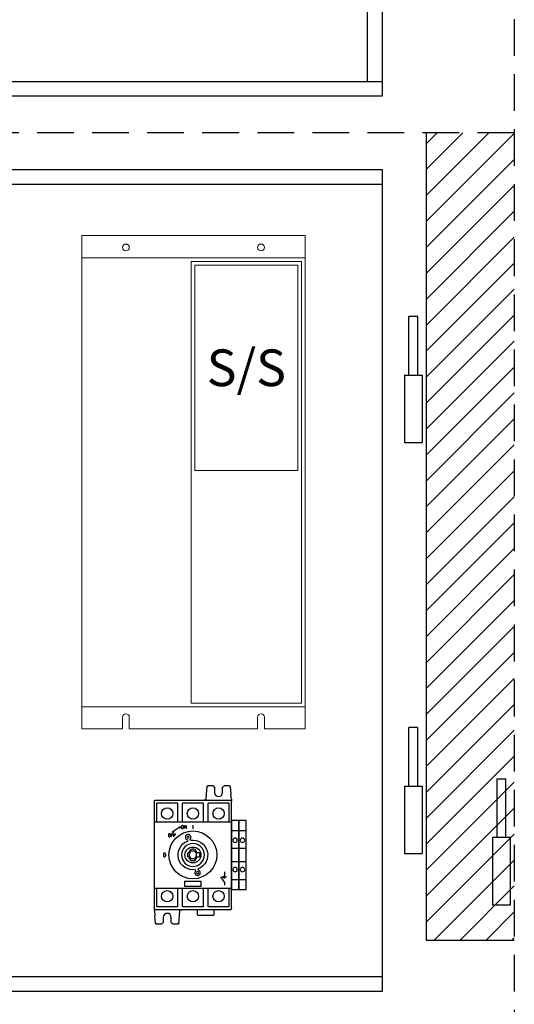
# Model space of a CAD drawing. Units: millimetres. Extents: x 0 to 15015, y 0 to 5577.
# Drawn here: x 5464 to 5801, y 2740 to 3411 of the extents above; entities that cross this region are included whole.
import ezdxf
from ezdxf.enums import TextEntityAlignment as Align

# ---------------------------------------------------------------- set-up
doc = ezdxf.new("R2010")
doc.units = ezdxf.units.MM
doc.header["$LTSCALE"] = 20
doc.header["$MEASUREMENT"] = 0
doc.set_wipeout_variables(frame=1)
doc.linetypes.add('DASHED2', pattern=[0.375, 0.25, -0.125])
for name, color, linetype in [('CUB', 9, 'Continuous'), ('PSYMS', 7, 'Continuous'), ('TEXT-05', 1, 'Continuous'), ('TEXT25', 7, 'Continuous')]:
    doc.layers.add(name, color=color, linetype=linetype)
doc.styles.add('ARIAL NARROW', font='ARIALN.TTF')
doc.styles.add('Calibri', font='calibri.ttf')
doc.styles.get("Standard").update_dxf_attribs({"font": 'arial.ttf'})
doc.styles.add('WD_IEC', font='ISOCP2.shx', dxfattribs={"width": 0.9, "height": 4})

# ---------------------------------------------------------------- blocks, each defined once
blk = doc.blocks.new('SPSS T1 ALL DOORS REMOVED')
at = {"color": 8, "linetype": 'DASHED2', "ltscale": 5}
blk.add_line((0, 0), (0, -1740), dxfattribs=at)
at = {"layer": 'TEXT25', "style": 'Calibri'}
for tag, p in [('KW', (150, -164.5)), ('M1', (446, -194.5)), ('M0', (150, -204.5)), ('M2', (446, -244.5)), ('N', (560.31, -332.78))]:
    blk.add_attdef(tag, text='', height=25, dxfattribs=at).set_placement(p, align=Align.MIDDLE_CENTER)
blk = doc.blocks.new('HINGES PIN')
at = {"color": 2, "linetype": 'Continuous', "ltscale": 10, "extrusion": (0, 1, 0)}
blk.add_line((-12, 46), (-12, 0), dxfattribs=at)
at = {"layer": 'CUB', "color": 2, "extrusion": (0, 1, 0)}
for p, q in [((-3, 86), (-9, 86)), ((-9, 46), (-9, 86)), ((-3, 46), (-3, 86)), ((-12, 46), (0, 46)), ((0, 46), (0, 0)), ((-12, 0), (0, 0))]:
    blk.add_line(p, q, dxfattribs=at)
blk = doc.blocks.new('wd_default_terminal')
blk.add_wipeout([(-23.5, 0), (23.5, 0), (23.5, -5), (-23.5, -5)])
for p, q in [((-23.5, 0), (23.5, 0)), ((-23.5, -5), (-23.5, 0)), ((-16.65, 0), (-16.65, -5)), ((-4.5, 0), (-4.5, -5)), ((23.5, -5), (-23.5, -5)), ((4.5, 0), (4.5, -5)), ((16.65, 0), (16.65, -5)), ((23.5, 0), (23.5, -5))]:
    blk.add_line(p, q)
for centre in [(-10, -2.5), (10, -2.5)]:
    blk.add_circle(centre, 1.5)
at = {"style": 'WD_IEC', "flags": 1}
for tag, height, p in [('ASSYCODE', 1, (-19.72, -2.94)), ('WDBLKNAM', 1, (-15.91, -2.94)), ('P_TAGSTRIP', 2.5, (-1.31, -2.95)), ('INST', 2.5, (5.03, -3.26)), ('FP', 1, (-18.34, -2.94)), ('CAT', 1, (-14.64, -2.94)), ('MFG', 1, (-13.3, -2.94)), ('FPT', 1, (-3, -2.5)), ('LOC', 2.5, (2.01, -2.95))]:
    blk.add_attdef(tag, text='', height=height, rotation=270, dxfattribs=at).set_placement(p, align=Align.CENTER)
at = {"flags": 1}
for tag, height, p in [('TERMI', 2, (-10, -2.5)), ('TERMI2', 2, (10, -2.5)), ('CENTRELINE', 0.5, (0.5, -2.5))]:
    blk.add_attdef(tag, text='', height=height, rotation=270, dxfattribs=at).set_placement(p, align=Align.MIDDLE)
at = {"style": 'WD_IEC', "width": 0.9}
blk.add_attdef('TERM', text='', height=2, dxfattribs=at).set_placement((20.07, -2.5), align=Align.MIDDLE)
blk = doc.blocks.new('MCD600 FRONT VIEW 2022')
at = {"color": 4, "linetype": 'Continuous', "lineweight": 0, "extrusion": (0, -1, 0)}
for p, q in [((-77, 0), (75, 0)), ((-77, -15), (-77, 0)), ((75, -15), (75, 0))]:
    blk.add_line(p, q, dxfattribs=at)
at = {"color": 4, "linetype": 'Continuous', "lineweight": 0, "extrusion": (0, 1, 0)}
for p, q in [((-77, -15), (-77, -321)), ((-77, -15), (75, -15)), ((-2.5, -318.5), (-2.5, -17.5)), ((-2.5, -17.5), (72.5, -17.5)), ((0, -20), (70, -20)), ((0, -160.01), (0, -20)), ((70, -20), (70, -160.01)), ((72.5, -17.5), (72.5, -318.5)), ((75, -15), (75, -321)), ((70, -160.01), (0, -160.01)), ((-77, -321), (-77, -336)), ((-77, -321), (75, -321)), ((72.5, -318.5), (-2.5, -318.5)), ((75, -321), (75, -336)), ((-49.3, -336), (-49.3, -328)), ((-44.7, -328), (-44.7, -336)), ((42.7, -336), (42.7, -328)), ((47.3, -328), (47.3, -336)), ((-77, -336), (-49.3, -336)), ((-44.7, -336), (42.7, -336)), ((47.3, -336), (75, -336))]:
    blk.add_line(p, q, dxfattribs=at)
at = {"color": 4, "linetype": 'Continuous', "lineweight": 0}
for centre in [(-47, -8), (45, -8)]:
    blk.add_circle(centre, 2.3, dxfattribs=at)
at = {"color": 4, "linetype": 'Continuous', "lineweight": 0, "extrusion": (0, 0, -1)}
for centre, start, end in [((-45, -8), 180, 0), ((47, -328), 0, 180), ((-45, -328), 0, 180)]:
    blk.add_arc(centre, 2.3, start, end, dxfattribs=at)
at = {"layer": 'TEXT-05', "color": 7, "style": 'ARIAL NARROW'}
blk.add_text('S/S', height=25, rotation=360, dxfattribs=at).set_placement((35, -90.01), align=Align.MIDDLE_CENTER)
blk = doc.blocks.new('SPSS T2 T3 ALL DOORS AND WALLS REMOVED')
at = {"linetype": 'Continuous', "ltscale": 10}
h = blk.add_hatch(dxfattribs=at)
h.set_pattern_fill('ANSI31', color=8, scale=100)
h.set_pattern_definition([(45, (-65977.5, -14970), (-8.8388348, 8.8388348), [])])
h.paths.add_polyline_path([(1600, -1090), (1540, -1090), (1540, -1640), (1600, -1640)])
at = {"color": 252, "linetype": 'DASHED2', "ltscale": 5}
for p, q in [((1600, 0), (1600, -1740)), ((1600, -1090), (800, -1090))]:
    blk.add_line(p, q, dxfattribs=at)
at = {"color": 7}
for p, q in [((1500, -1055), (1500, -90)), ((865, -1055), (1500, -1055))]:
    blk.add_line(p, q, dxfattribs=at)
at = {"color": 7, "linetype": 'Continuous', "ltscale": 10}
blk.add_line((1500, -1055), (1510, -1055), dxfattribs=at)
for p, q in [((1390.67, -1535.15), (1390.2, -1540.52)), ((1390.97, -1534.88), (1391.4, -1534.88)), ((1394.63, -1534.88), (1391.4, -1534.88)), ((1394.63, -1534.88), (1394.91, -1534.88)), ((1394.91, -1534.88), (1395.91, -1535.88)), ((1395.91, -1535.88), (1395.91, -1539.38)), ((1401.31, -1535.88), (1402.31, -1534.88)), ((1401.31, -1539.38), (1401.31, -1535.88)), ((1402.59, -1534.88), (1402.31, -1534.88)), ((1405.82, -1534.88), (1402.59, -1534.88)), ((1405.82, -1534.88), (1406.24, -1534.88)), ((1406.54, -1535.15), (1407.01, -1540.52)), ((1390.2, -1540.52), (1389.91, -1543.87)), ((1407.3, -1543.87), (1407.01, -1540.52)), ((1354.86, -1619.28), (1354.86, -1545.48)), ((1355.86, -1544.48), (1406.36, -1544.48)), ((1356.61, -1559.28), (1356.61, -1546.78)), ((1370.61, -1546.78), (1370.61, -1559.28)), ((1374.11, -1559.28), (1374.11, -1546.78)), ((1388.11, -1546.78), (1388.11, -1559.28)), ((1389.86, -1544.48), (1388.46, -1544.48)), ((1389.91, -1543.87), (1389.86, -1544.48)), ((1391.61, -1559.28), (1391.61, -1546.78)), ((1391.86, -1544.48), (1392.71, -1544.48)), ((1392.71, -1544.48), (1404.51, -1544.48)), ((1404.51, -1544.48), (1405.76, -1544.48)), ((1405.61, -1546.78), (1405.61, -1559.28)), ((1407.3, -1543.87), (1407.36, -1544.48)), ((1407.36, -1618.28), (1407.36, -1544.48)), ((1381.11, -1561.53), (1381.11, -1564.02)), ((1367.13, -1566.71), (1367.51, -1565.77)), ((1367.13, -1566.71), (1368.07, -1566.33)), ((1367.51, -1565.77), (1367.78, -1566.06)), ((1368.07, -1566.33), (1367.78, -1566.06)), ((1371.6, -1563), (1371.77, -1563.35)), ((1372.61, -1563), (1371.6, -1563)), ((1371.91, -1563.72), (1371.77, -1563.35)), ((1372.61, -1563), (1371.91, -1563.72)), ((1377.32, -1571.61), (1377.33, -1571.63)), ((1377.33, -1571.63), (1377.54, -1572.43)), ((1379.26, -1571.11), (1379.25, -1571.09)), ((1379.47, -1571.91), (1379.26, -1571.11)), ((1378.19, -1580.33), (1379.28, -1580.33)), ((1379.56, -1580.05), (1379.56, -1578.44)), ((1382.66, -1578.44), (1382.66, -1580.05)), ((1382.94, -1580.33), (1385.07, -1580.33)), ((1379.28, -1583.43), (1378.19, -1583.43)), ((1379.56, -1585.32), (1379.56, -1583.71)), ((1382.66, -1585.32), (1382.66, -1583.71)), ((1385.07, -1583.43), (1382.94, -1583.43)), ((1382.74, -1591.85), (1382.96, -1592.65)), ((1382.96, -1592.65), (1382.96, -1592.67)), ((1384.89, -1592.13), (1384.68, -1591.33)), ((1384.9, -1592.15), (1384.89, -1592.13)), ((1402.56, -1593.33), (1402.56, -1596.74)), ((1375.41, -1599.68), (1386.81, -1599.68)), ((1375.41, -1603.08), (1386.81, -1603.08)), ((1376.59, -1599.68), (1385.63, -1599.68)), ((1399.94, -1596.74), (1402.56, -1600.59)), ((1402.56, -1596.74), (1401.08, -1596.74)), ((1402.56, -1596.74), (1404.04, -1596.74)), ((1402.56, -1600.59), (1402.56, -1602.57)), ((1354.86, -1604.48), (1407.36, -1604.48)), ((1356.61, -1616.98), (1356.61, -1604.48)), ((1370.61, -1604.48), (1370.61, -1616.98)), ((1374.11, -1616.98), (1374.11, -1604.48)), ((1388.11, -1604.48), (1388.11, -1616.98)), ((1391.61, -1616.98), (1391.61, -1604.48)), ((1405.61, -1604.48), (1405.61, -1616.98)), ((1354.91, -1619.89), (1354.86, -1619.28)), ((1354.91, -1619.89), (1355.2, -1623.24)), ((1355.67, -1628.61), (1355.2, -1623.24)), ((1406.36, -1619.28), (1355.86, -1619.28)), ((1357.71, -1619.28), (1356.46, -1619.28)), ((1369.51, -1619.28), (1357.71, -1619.28)), ((1370.36, -1619.28), (1369.51, -1619.28)), ((1371.54, -1628.61), (1372.01, -1623.24)), ((1372.01, -1623.24), (1372.3, -1619.89)), ((1372.3, -1619.89), (1372.36, -1619.28)), ((1372.36, -1619.28), (1373.76, -1619.28)), ((1375.21, -1619.28), (1374.36, -1619.28)), ((1387.01, -1619.28), (1375.21, -1619.28)), ((1384.26, -1622.68), (1384.26, -1619.28)), ((1384.56, -1622.98), (1395.16, -1622.98)), ((1387.86, -1619.28), (1387.01, -1619.28)), ((1392.71, -1619.28), (1391.86, -1619.28)), ((1404.51, -1619.28), (1392.71, -1619.28)), ((1395.46, -1619.28), (1395.46, -1622.68)), ((1405.76, -1619.28), (1404.51, -1619.28)), ((1356.4, -1628.88), (1355.97, -1628.88)), ((1356.4, -1628.88), (1359.63, -1628.88)), ((1359.63, -1628.88), (1359.91, -1628.88)), ((1360.91, -1627.88), (1359.91, -1628.88)), ((1360.91, -1624.38), (1360.91, -1627.88)), ((1366.31, -1627.88), (1366.31, -1624.38)), ((1367.31, -1628.88), (1366.31, -1627.88)), ((1367.59, -1628.88), (1367.31, -1628.88)), ((1367.59, -1628.88), (1370.82, -1628.88)), ((1371.24, -1628.88), (1370.82, -1628.88))]:
    blk.add_line(p, q)
at = {"color": 252, "linetype": 'Continuous', "ltscale": 10}
blk.add_line((1540, -1640), (1600, -1640), dxfattribs=at)
at = {"color": 2, "linetype": 'Continuous', "ltscale": 10}
blk.add_lwpolyline([(90, -80), (1510, -80), (1510, -1065), (90, -1065)], close=True, dxfattribs=at)
at = {"color": 252, "linetype": 'Continuous', "ltscale": 10}
blk.add_lwpolyline([(1540, -1090), (1540, -1640)], dxfattribs=at)
at = {"color": 2}
blk.add_lwpolyline([(865, -1115), (1510, -1115), (1510, -1675), (865, -1675)], close=True, dxfattribs=at)
at = {"color": 7}
for points in [[(865, -1125), (1510, -1125)], [(1510, -1665), (865, -1665)]]:
    blk.add_lwpolyline(points, dxfattribs=at)
for points in [[(1373.79, -1561.91), (1373.6, -1562.01), (1373.41, -1562.2), (1373.31, -1562.39), (1373.22, -1562.68), (1373.22, -1563.15), (1373.31, -1563.43), (1373.41, -1563.63), (1373.6, -1563.82), (1373.79, -1563.91), (1374.17, -1563.91), (1374.36, -1563.82), (1374.55, -1563.63), (1374.64, -1563.43), (1374.74, -1563.15), (1374.74, -1562.68), (1374.64, -1562.39), (1374.55, -1562.2), (1374.36, -1562.01), (1374.17, -1561.91), (1373.79, -1561.91), (1373.79, -1561.91)], [(1375.31, -1563.91), (1375.31, -1561.91), (1376.64, -1563.91), (1376.64, -1561.91)], [(1364.96, -1567.5), (1364.77, -1567.6), (1364.58, -1567.79), (1364.48, -1567.98), (1364.39, -1568.26), (1364.39, -1568.74), (1364.48, -1569.03), (1364.58, -1569.22), (1364.77, -1569.41), (1364.96, -1569.5), (1365.34, -1569.5), (1365.53, -1569.41), (1365.72, -1569.22), (1365.81, -1569.03), (1365.91, -1568.74), (1365.91, -1568.26), (1365.81, -1567.98), (1365.72, -1567.79), (1365.53, -1567.6), (1365.34, -1567.5), (1364.96, -1567.5), (1364.96, -1567.5)], [(1366.48, -1569.5), (1366.48, -1567.5), (1367.72, -1567.5)], [(1366.48, -1568.45), (1367.24, -1568.45)], [(1368.19, -1569.5), (1368.19, -1567.5), (1369.43, -1567.5)], [(1368.19, -1568.45), (1368.95, -1568.45)], [(1361.71, -1580.63), (1361.35, -1580.75), (1361.11, -1581.1), (1360.99, -1581.7), (1360.99, -1582.06), (1361.11, -1582.65), (1361.35, -1583.01), (1361.71, -1583.13), (1361.94, -1583.13), (1362.3, -1583.01), (1362.54, -1582.65), (1362.66, -1582.06), (1362.66, -1581.7), (1362.54, -1581.1), (1362.3, -1580.75), (1361.94, -1580.63), (1361.71, -1580.63), (1361.71, -1580.63)]]:
    blk.add_lwpolyline(points)
for centre, radius in [((1363.61, -1553.68), 3.86), ((1381.11, -1553.68), 3.86), ((1398.61, -1553.68), 3.86), ((1381.11, -1581.88), 16.31), ((1381.11, -1581.88), 5.4), ((1402.56, -1597.25), 0.515), ((1363.61, -1610.08), 3.86), ((1381.11, -1610.08), 3.86), ((1398.61, -1610.08), 3.86)]:
    blk.add_circle(centre, radius)
at = {"extrusion": (0, 0, -1)}
for centre, radius in [((-1377.87, -1569.81), 0.7), ((-1381.11, -1581.88), 7.78), ((-1384.34, -1593.95), 0.7)]:
    blk.add_circle(centre, radius, dxfattribs=at)
for centre, radius, start, end in [((-1390.97, -1535.18), 0.3, 5, 90), ((-1405.82, -1535.18), 0.3, 88.68551, 90), ((-1356.91, -1546.78), 0.3, 0, 90.00241), ((-1370.31, -1546.78), 0.3, 89.99988, 180), ((-1374.41, -1546.78), 0.3, 0, 90.00241), ((-1387.81, -1546.78), 0.3, 89.99988, 180), ((-1391.91, -1546.78), 0.3, 0, 90.00241), ((-1405.31, -1546.78), 0.3, 89.99988, 180), ((-1381.11, -1581.88), 10.1, 260.68216, 69.31784), ((-1381.11, -1581.88), 10.1, 80.68216, 249.31784), ((-1381.11, -1581.88), 3.6, 340.20172, 19.79828), ((-1378.19, -1580.83), 0.5, 19.79828, 90), ((-1381.11, -1581.88), 2.4, 40.22818, 49.77182), ((-1380.06, -1578.44), 0.5, 0, 73.04224), ((-1381.11, -1581.88), 4.1, 73.04224, 106.95776), ((-1382.16, -1578.44), 0.5, 106.95776, 180), ((-1381.11, -1581.88), 2.4, 130.22818, 139.77182), ((-1385.07, -1580.83), 0.5, 90, 165.16137), ((-1381.11, -1581.88), 4.6, 165.16137, 194.83863), ((-1378.19, -1582.93), 0.5, 270, 340.20172), ((-1381.11, -1581.88), 2.4, 310.22818, 319.77182), ((-1380.06, -1585.32), 0.5, 286.95776, 0), ((-1381.11, -1581.88), 4.1, 253.04224, 286.95776), ((-1382.16, -1585.32), 0.5, 180, 253.04224), ((-1381.11, -1581.88), 2.4, 220.22818, 229.77182), ((-1385.07, -1582.93), 0.5, 194.83863, 270), ((-1356.91, -1616.98), 0.3, 269.99988, 0), ((-1370.31, -1616.98), 0.3, 180, 270.00241), ((-1374.41, -1616.98), 0.3, 269.99988, 0), ((-1387.81, -1616.98), 0.3, 180, 270.00009), ((-1391.91, -1616.98), 0.3, 269.99988, 0), ((-1395.16, -1622.68), 0.3, 180, 270), ((-1405.31, -1616.98), 0.3, 180, 270.00241), ((-1356.4, -1628.58), 0.3, 268.68551, 270), ((-1371.24, -1628.58), 0.3, 185, 270)]:
    blk.add_arc(centre, radius, start, end, dxfattribs=at)
for centre, radius, start, end in [((1391.4, -1535.18), 0.3, 88.68551, 90), ((1406.24, -1535.18), 0.3, 5, 90), ((1398.61, -1539.38), 2.7, 180, 0), ((1378.05, -1576.97), 15, 111.26144, 136.76768), ((1377.87, -1569.81), 1.9, 316.75686, 253.24314), ((1384.34, -1593.95), 1.9, 136.75686, 73.24314), ((1363.61, -1624.38), 2.7, 0, 180), ((1384.56, -1622.68), 0.3, 180, 270), ((1355.97, -1628.58), 0.3, 185, 270), ((1370.82, -1628.58), 0.3, 268.68551, 270)]:
    blk.add_arc(centre, radius, start, end)
for points, degree, knots in [([(1354.86, -1545.48), (1354.86, -1545.46), (1354.86, -1545.43), (1354.86, -1545.38), (1354.87, -1545.34), (1354.88, -1545.29), (1354.88, -1545.25), (1354.89, -1545.21), (1354.91, -1545.17), (1354.92, -1545.14), (1354.93, -1545.11), (1354.94, -1545.08), (1354.96, -1545.05), (1354.97, -1545.02), (1355.01, -1544.94), (1355.1, -1544.81), (1355.23, -1544.69), (1355.34, -1544.62), (1355.43, -1544.58), (1355.51, -1544.54), (1355.6, -1544.51), (1355.68, -1544.49), (1355.77, -1544.48), (1355.83, -1544.48), (1355.86, -1544.48)], 3, [0, 0, 0, 0, 0.032117, 0.063013, 0.092687, 0.121139, 0.148369, 0.174377, 0.199164, 0.222729, 0.245072, 0.266194, 0.286094, 0.304772, 0.322229, 0.466804, 0.599792, 0.658776, 0.717139, 0.774891, 0.832043, 0.888604, 0.944586, 1, 1, 1, 1]), ([(1356.91, -1546.48), (1358.54, -1546.48), (1360.21, -1546.48), (1361.05, -1546.48), (1361.9, -1546.48), (1362.75, -1546.48), (1364.46, -1546.48), (1365.32, -1546.48), (1366.16, -1546.48), (1367.01, -1546.48), (1368.67, -1546.48), (1370.31, -1546.48)], 2, [0, 0, 0, 0.25, 0.25, 0.375, 0.375, 0.5, 0.625, 0.625, 0.75, 0.75, 1, 1, 1]), ([(1374.41, -1546.48), (1376.04, -1546.48), (1377.71, -1546.48), (1378.55, -1546.48), (1379.4, -1546.48), (1380.25, -1546.48), (1381.96, -1546.48), (1382.82, -1546.48), (1383.66, -1546.48), (1384.51, -1546.48), (1386.17, -1546.48), (1387.81, -1546.48)], 2, [0, 0, 0, 0.25, 0.25, 0.375, 0.375, 0.5, 0.625, 0.625, 0.75, 0.75, 1, 1, 1]), ([(1391.91, -1546.48), (1393.54, -1546.48), (1395.21, -1546.48), (1396.05, -1546.48), (1396.9, -1546.48), (1397.75, -1546.48), (1399.46, -1546.48), (1400.32, -1546.48), (1401.16, -1546.48), (1402.01, -1546.48), (1403.67, -1546.48), (1405.31, -1546.48)], 2, [0, 0, 0, 0.25, 0.25, 0.375, 0.375, 0.5, 0.625, 0.625, 0.75, 0.75, 1, 1, 1]), ([(1406.36, -1544.48), (1406.38, -1544.48), (1406.41, -1544.48), (1406.46, -1544.48), (1406.51, -1544.49), (1406.56, -1544.5), (1406.61, -1544.51), (1406.66, -1544.53), (1406.71, -1544.54), (1406.76, -1544.56), (1406.81, -1544.59), (1406.86, -1544.61), (1406.9, -1544.64), (1406.99, -1544.7), (1407.11, -1544.81), (1407.21, -1544.95), (1407.26, -1545.05), (1407.29, -1545.12), (1407.32, -1545.19), (1407.34, -1545.28), (1407.35, -1545.38), (1407.36, -1545.44), (1407.36, -1545.48)], 3, [0, 0, 0, 0, 0.03226, 0.064712, 0.097359, 0.130202, 0.163245, 0.196489, 0.229936, 0.263589, 0.297449, 0.331519, 0.3658, 0.400294, 0.533256, 0.677854, 0.717206, 0.762295, 0.813119, 0.869678, 0.931972, 1, 1, 1, 1]), ([(1355.86, -1619.28), (1355.84, -1619.28), (1355.81, -1619.28), (1355.76, -1619.27), (1355.7, -1619.27), (1355.65, -1619.26), (1355.6, -1619.25), (1355.55, -1619.23), (1355.5, -1619.22), (1355.45, -1619.19), (1355.41, -1619.17), (1355.36, -1619.15), (1355.31, -1619.12), (1355.22, -1619.06), (1355.1, -1618.95), (1355.01, -1618.81), (1354.95, -1618.7), (1354.92, -1618.64), (1354.9, -1618.56), (1354.88, -1618.48), (1354.86, -1618.38), (1354.86, -1618.32), (1354.86, -1618.28)], 3, [0, 0, 0, 0, 0.03226, 0.064712, 0.097359, 0.130202, 0.163245, 0.196489, 0.229936, 0.263589, 0.297449, 0.331519, 0.3658, 0.400294, 0.533256, 0.677854, 0.71721, 0.762301, 0.813125, 0.869684, 0.931976, 1, 1, 1, 1]), ([(1370.31, -1617.28), (1368.67, -1617.28), (1367.01, -1617.28), (1366.17, -1617.28), (1365.32, -1617.28), (1364.46, -1617.28), (1362.76, -1617.28), (1361.9, -1617.28), (1361.05, -1617.28), (1360.21, -1617.28), (1358.55, -1617.28), (1356.91, -1617.28)], 2, [0, 0, 0, 0.25, 0.25, 0.375, 0.375, 0.5, 0.625, 0.625, 0.75, 0.75, 1, 1, 1]), ([(1387.81, -1617.28), (1386.17, -1617.28), (1384.51, -1617.28), (1383.67, -1617.28), (1382.82, -1617.28), (1381.96, -1617.28), (1380.26, -1617.28), (1379.4, -1617.28), (1378.55, -1617.28), (1377.71, -1617.28), (1376.05, -1617.28), (1374.41, -1617.28)], 2, [0, 0, 0, 0.25, 0.25, 0.375, 0.375, 0.5, 0.625, 0.625, 0.75, 0.75, 1, 1, 1]), ([(1405.31, -1617.28), (1403.67, -1617.28), (1402.01, -1617.28), (1401.17, -1617.28), (1400.32, -1617.28), (1399.46, -1617.28), (1397.76, -1617.28), (1396.9, -1617.28), (1396.05, -1617.28), (1395.21, -1617.28), (1393.55, -1617.28), (1391.91, -1617.28)], 2, [0, 0, 0, 0.25, 0.25, 0.375, 0.375, 0.5, 0.625, 0.625, 0.75, 0.75, 1, 1, 1]), ([(1407.36, -1618.28), (1407.36, -1618.3), (1407.36, -1618.33), (1407.35, -1618.38), (1407.35, -1618.42), (1407.34, -1618.47), (1407.33, -1618.51), (1407.32, -1618.55), (1407.31, -1618.59), (1407.3, -1618.62), (1407.29, -1618.65), (1407.27, -1618.68), (1407.26, -1618.71), (1407.25, -1618.74), (1407.2, -1618.82), (1407.11, -1618.95), (1406.98, -1619.07), (1406.87, -1619.14), (1406.79, -1619.18), (1406.71, -1619.22), (1406.62, -1619.25), (1406.53, -1619.27), (1406.45, -1619.28), (1406.39, -1619.28), (1406.36, -1619.28)], 3, [0, 0, 0, 0, 0.032115, 0.063009, 0.092682, 0.121133, 0.148362, 0.174371, 0.199157, 0.222723, 0.245066, 0.266189, 0.28609, 0.30477, 0.322229, 0.466804, 0.599792, 0.658776, 0.717139, 0.774891, 0.832043, 0.888604, 0.944586, 1, 1, 1, 1])]:
    blk.add_open_spline(points, degree=degree, knots=knots)
for points, degree in [([(1354.86, -1559.28), (1367.99, -1559.28), (1394.23, -1559.28), (1407.06, -1559.28)], 2), ([(1383.66, -1579.33), (1378.56, -1579.33)], 1), ([(1378.56, -1579.33), (1378.56, -1584.43)], 1), ([(1383.66, -1584.43), (1383.66, -1579.33)], 1), ([(1383.66, -1584.43), (1383.23, -1584.43), (1382.38, -1584.43), (1381.11, -1584.43), (1379.83, -1584.43), (1378.98, -1584.43), (1378.56, -1584.43)], 3), ([(1375.41, -1599.68), (1375.41, -1600.25), (1375.41, -1601.38), (1375.41, -1602.51), (1375.41, -1603.08)], 3), ([(1386.81, -1603.08), (1386.81, -1602.51), (1386.81, -1601.38), (1386.81, -1600.25), (1386.81, -1599.68)], 3)]:
    blk.add_open_spline(points, degree=degree)
blk.add_blockref('MCD600 FRONT VIEW 2022', (1382.5, -1160))
at = {"color": 1, "linetype": 'Continuous'}
for p in [(1537.25, -1301), (1537.25, -1581)]:
    blk.add_blockref('HINGES PIN', p, dxfattribs=at)
at = {"color": 1, "linetype": 'Continuous', "xscale": -1}
blk.add_blockref('HINGES PIN', (1585.25, -1616), dxfattribs=at)
at = {"flags": 1}
for tag, p in [('L1', (587.11, -1554.55)), ('L2', (604.6, -1554.61)), ('L3', (622.14, -1554.48)), ('L1', (1362.11, -1554.55)), ('L2', (1379.6, -1554.61)), ('L3', (1397.14, -1554.48)), ('T1', (587.11, -1610.95)), ('T2', (604.6, -1611.01)), ('T3', (622.14, -1610.88)), ('T1', (1362.11, -1610.95)), ('T2', (1379.6, -1611.01)), ('T3', (1397.14, -1610.88))]:
    blk.add_attdef(tag, p, '', height=2, dxfattribs=at)
at = {"layer": 'TEXT25', "color": 7, "style": 'ARIAL NARROW'}
blk.add_attdef('F41', text='', height=25, dxfattribs=at).set_placement((662.2, -233.78), align=Align.MIDDLE_CENTER)
at = {"layer": 'PSYMS', "xscale": -1, "rotation": 90}
blk.add_blockref('wd_default_terminal', (1407.36, -1581.88), dxfattribs=at)
blk.add_blockref('wd_default_terminal', (1412.36, -1581.88), dxfattribs=at)

msp = doc.modelspace()

# ---------------------------------------------------------------- block references
at = {"color": 3, "linetype": 'Continuous'}
msp.add_blockref('SPSS T1 ALL DOORS REMOVED', (5800.88, 4423.82), dxfattribs=at)

# ---------------------------------------------------------------- next in the draw order: block references
at = {"color": 2, "linetype": 'Continuous'}
msp.add_blockref('SPSS T2 T3 ALL DOORS AND WALLS REMOVED', (4200.88, 4423.82), dxfattribs=at)

doc.saveas('drawing.dxf')
